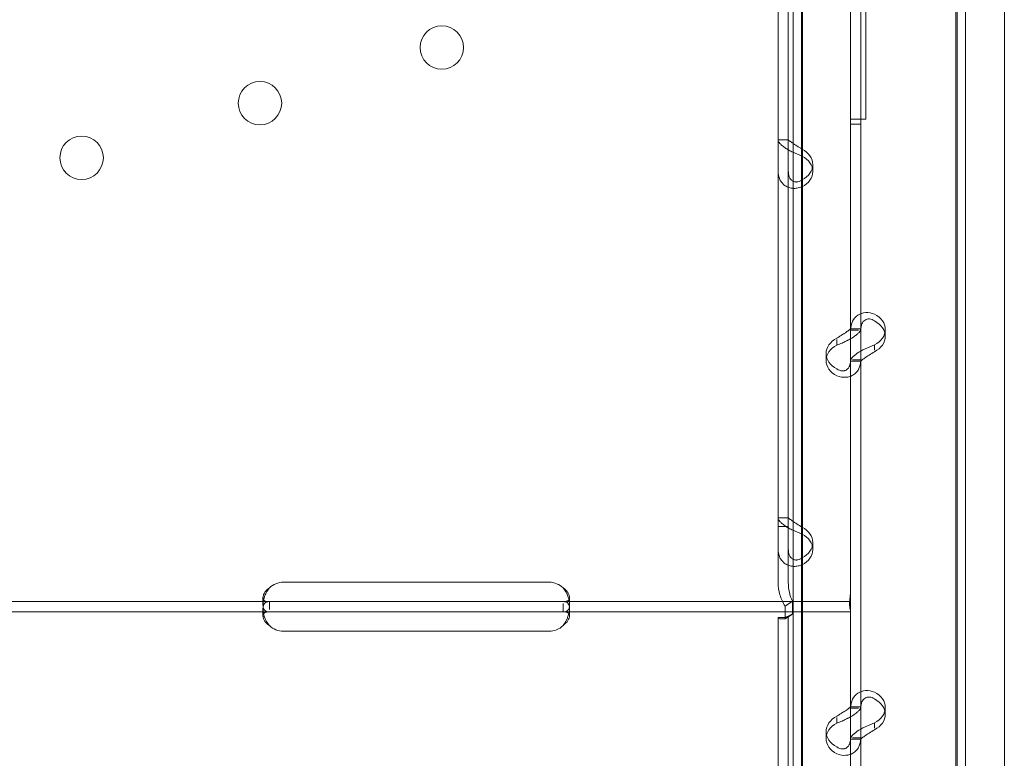
# Model space of a CAD drawing. Units: millimetres. Extents: x 65617 to 77617, y 27911 to 38911.
# Drawn here: x 68433 to 68625, y 35134 to 35279 of the extents above; entities that cross this region are included whole.
import ezdxf

# ---------------------------------------------------------------- set-up
doc = ezdxf.new("R2010")
doc.units = ezdxf.units.MM

# ---------------------------------------------------------------- blocks, each defined once
blk = doc.blocks.new('A$C711D1678')
at = {"color": 0, "linetype": 'Continuous', "lineweight": 0}
for p, q in [((58516.47, 29319.56), (58516.47, 28426.78)), ((58518.1, 29319.56), (58518.1, 28431.64)), ((58518.32, 28441.01), (58518.32, 29319.08)), ((58548.32, 29319.08), (58548.32, 28441.01)), ((58548.55, 29319.56), (58548.55, 28431.64)), ((58550.17, 29319.56), (58550.17, 28509.98)), ((58513.52, 29110.91), (58513.52, 29312.37)), ((58515.52, 29110.91), (58515.52, 29312.37)), ((58557.8, 29306.66), (58557.8, 28512.36)), ((58527.7, 29149.32), (58527.7, 29217.31)), ((58529.7, 29149.32), (58529.7, 29217.31)), ((58530.7, 29190.67), (58530.7, 29218.68)), ((58527.7, 29098.88), (58527.7, 29190.67)), ((58527.7, 29190.67), (58530.7, 29190.67)), ((58527.7, 29189.67), (58529.7, 29189.67)), ((58527.7, 29189.67), (58529.7, 29189.67)), ((58515.52, 29186.62), (58513.52, 29186.62)), ((58513.52, 29186.58), (58515.15, 29186.58)), ((58520.31, 29181.75), (58520.31, 29180.41)), ((58518.22, 29178.5), (58518.22, 29177.4)), ((58527.7, 29149.61), (58529.7, 29149.61)), ((58534.5, 29149.47), (58534.5, 29148.12)), ((58527.7, 29149.32), (58529.28, 29149.32)), ((58527.7, 29143.3), (58527.7, 29149.32)), ((58529.7, 29143.3), (58529.7, 29149.32)), ((58525, 29146.41), (58525, 29147.51)), ((58532.4, 29145.4), (58532.4, 29146.46)), ((58522.91, 29144.75), (58522.91, 29143.4)), ((58527.7, 29075.31), (58527.7, 29143.3)), ((58527.7, 29143.26), (58529.7, 29143.26)), ((58528.07, 29143.55), (58529.7, 29143.55)), ((58529.7, 29075.31), (58529.7, 29143.3)), ((58515.52, 29112.6), (58513.52, 29112.6)), ((58513.52, 29112.57), (58515.15, 29112.57)), ((58515.52, 29110.91), (58513.52, 29110.91)), ((58513.52, 29099.92), (58513.52, 29110.91)), ((58515.52, 29099.92), (58515.52, 29110.91)), ((58520.31, 29107.74), (58520.31, 29106.4)), ((58518.22, 29104.48), (58518.22, 29103.38)), ((58468.7, 29099.98), (58416.7, 29099.98)), ((58527.7, 29096.18), (58527.7, 29098.88)), ((58413.95, 29096.18), (58351.45, 29096.18)), ((58412.7, 29095.55), (58412.7, 29096.97)), ((58416.7, 29096.18), (58413.95, 29096.18)), ((58413.95, 29096.18), (58413.95, 29094.61)), ((58468.7, 29096.18), (58416.7, 29096.18)), ((58471.45, 29096.18), (58468.7, 29096.18)), ((58516.47, 29096.18), (58471.45, 29096.18)), ((58471.45, 29094.18), (58471.45, 29095.84)), ((58472.7, 29096.98), (58472.7, 29095.57)), ((58516.31, 29096.27), (58514.89, 29095.32)), ((58516.31, 29093.75), (58516.31, 29096.27)), ((58527.7, 29096.18), (58516.47, 29096.18)), ((58527.7, 29091.48), (58527.7, 29096.18)), ((58413.95, 29094.18), (58351.45, 29094.18)), ((58412.7, 29093.39), (58412.7, 29094.8)), ((58416.7, 29094.18), (58413.95, 29094.18)), ((58468.7, 29094.18), (58416.7, 29094.18)), ((58471.45, 29094.18), (58468.7, 29094.18)), ((58527.7, 29094.18), (58471.45, 29094.18)), ((58472.7, 29094.81), (58472.7, 29093.4)), ((58514.89, 29092.8), (58514.89, 29095.32)), ((58516.31, 29093.75), (58514.89, 29092.8)), ((58513.52, 29093.08), (58513.52, 29093.08)), ((58513.52, 28892.08), (58513.52, 29093.08)), ((58515.52, 29093.08), (58513.52, 29093.08)), ((58514.51, 29093.08), (58513.52, 29093.08)), ((58515.52, 29093.08), (58515.52, 29093.08)), ((58515.52, 28892.08), (58515.52, 29093.08)), ((58416.7, 29090.39), (58468.7, 29090.39)), ((58527.7, 28999.7), (58527.7, 29091.48)), ((58527.7, 29075.6), (58529.7, 29075.6)), ((58527.7, 29075.31), (58529.28, 29075.31)), ((58527.7, 29069.28), (58527.7, 29075.31)), ((58529.7, 29069.28), (58529.7, 29075.31)), ((58534.5, 29075.46), (58534.5, 29074.11)), ((58525, 29072.4), (58525, 29073.5)), ((58532.4, 29071.38), (58532.4, 29072.44)), ((58522.91, 29070.73), (58522.91, 29069.39)), ((58527.7, 29001.29), (58527.7, 29069.28)), ((58527.7, 29069.25), (58529.7, 29069.25)), ((58528.07, 29069.54), (58529.7, 29069.54)), ((58529.7, 29001.29), (58529.7, 29069.28))]:
    blk.add_line(p, q, dxfattribs=at)
for centre in [(58447.7, 29204.67), (58412.11, 29193.78), (58377.21, 29183.09)]:
    blk.add_circle(centre, 4.25, dxfattribs=at)
for centre, start, end in [((58416.7, 29095.98), 90, 133.4068), ((58468.7, 29095.98), 46.5932, 90), ((58416.7, 29094.39), 226.5932, 270), ((58468.7, 29094.39), 270, 313.4068)]:
    blk.add_arc(centre, 4, start, end, dxfattribs=at)
for centre, start_param, end_param in [((58515.31, 29181.75), 5.332585, 7.233786), ((58515.31, 29180.41), 5.332585, 7.233786), ((58529.5, 29149.47), 5.332585, 7.233786), ((58529.5, 29148.12), 5.332585, 7.233786), ((58527.91, 29144.75), 2.190992, 4.092193), ((58527.91, 29143.4), 2.190992, 4.092193), ((58515.31, 29107.74), 5.332585, 7.233786), ((58515.31, 29106.4), 5.332585, 7.233786), ((58529.5, 29075.46), 5.332585, 7.233786), ((58529.5, 29074.11), 5.332585, 7.233786), ((58527.91, 29070.73), 2.190992, 4.092193), ((58527.91, 29069.39), 2.190992, 4.092193)]:
    blk.add_ellipse(centre, major_axis=(5, 0), ratio=0.740139, start_param=start_param, end_param=end_param, dxfattribs=at)
for points, knots in [([(58518.22, 29183.42), (58517.62, 29183.65), (58517.02, 29183.9), (58516.16, 29184.31), (58515.89, 29184.44), (58515.57, 29184.62), (58515.47, 29184.68), (58515.38, 29184.73), (58515.31, 29184.77), (58515.28, 29184.79), (58515.12, 29184.89), (58514.99, 29184.97), (58514.65, 29185.2), (58514.44, 29185.36), (58514.19, 29185.58), (58514.11, 29185.66), (58514.02, 29185.74), (58514, 29185.77), (58513.97, 29185.8), (58513.96, 29185.81), (58513.96, 29185.81), (58513.95, 29185.82), (58513.93, 29185.85), (58513.9, 29185.88), (58513.79, 29186), (58513.7, 29186.11), (58513.56, 29186.34), (58513.52, 29186.46), (58513.52, 29186.58)], [0, 0, 0, 0, 0.25, 0.25, 0.375, 0.375, 0.40625, 0.421875, 0.421875, 0.4375, 0.4375, 0.5, 0.5, 0.625, 0.625, 0.6875, 0.6875, 0.703125, 0.710937, 0.710937, 0.714844, 0.714844, 0.71875, 0.75, 0.75, 0.875, 0.875, 1, 1, 1, 1]), ([(58518.22, 29184.77), (58517.87, 29185), (58517.53, 29185.21), (58517.04, 29185.52), (58516.88, 29185.62), (58516.69, 29185.73), (58516.66, 29185.76), (58516.6, 29185.79), (58516.58, 29185.8), (58516.55, 29185.83), (58516.53, 29185.84), (58516.44, 29185.9), (58516.37, 29185.95), (58516.17, 29186.08), (58516.05, 29186.17), (58515.9, 29186.28), (58515.86, 29186.31), (58515.81, 29186.35), (58515.8, 29186.36), (58515.78, 29186.37), (58515.78, 29186.37), (58515.77, 29186.38), (58515.77, 29186.38), (58515.77, 29186.38), (58515.76, 29186.39), (58515.75, 29186.4), (58515.74, 29186.41), (58515.67, 29186.46), (58515.62, 29186.49), (58515.54, 29186.54), (58515.52, 29186.57), (58515.52, 29186.58)], [0, 0, 0, 0, 0.25, 0.25, 0.375, 0.375, 0.40625, 0.40625, 0.421875, 0.421875, 0.4375, 0.4375, 0.5, 0.5, 0.625, 0.625, 0.6875, 0.6875, 0.703125, 0.703125, 0.710938, 0.710938, 0.714844, 0.714844, 0.71875, 0.71875, 0.75, 0.75, 0.875, 0.875, 1, 1, 1, 1]), ([(58513.52, 29180.56), (58513.52, 29179.93), (58513.63, 29179.35), (58513.98, 29178.6), (58514.12, 29178.38), (58514.33, 29178.12), (58514.4, 29178.05), (58514.47, 29177.98), (58514.52, 29177.93), (58514.54, 29177.91), (58514.68, 29177.79), (58514.79, 29177.7), (58515.14, 29177.47), (58515.4, 29177.35), (58515.79, 29177.22), (58515.92, 29177.18), (58516.09, 29177.15), (58516.14, 29177.14), (58516.19, 29177.13), (58516.22, 29177.13), (58516.23, 29177.13), (58516.24, 29177.12), (58516.3, 29177.12), (58516.36, 29177.11), (58516.63, 29177.09), (58516.89, 29177.1), (58517.49, 29177.19), (58517.84, 29177.27), (58518.22, 29177.4)], [0, 0, 0, 0, 0.25, 0.25, 0.375, 0.375, 0.40625, 0.421875, 0.421875, 0.4375, 0.4375, 0.5, 0.5, 0.625, 0.625, 0.6875, 0.6875, 0.703125, 0.710937, 0.710937, 0.714844, 0.714844, 0.71875, 0.75, 0.75, 0.875, 0.875, 1, 1, 1, 1]), ([(58515.52, 29180.56), (58515.52, 29180.1), (58515.58, 29179.69), (58515.78, 29179.19), (58515.86, 29179.04), (58515.99, 29178.88), (58516.01, 29178.85), (58516.05, 29178.81), (58516.07, 29178.79), (58516.09, 29178.76), (58516.11, 29178.75), (58516.18, 29178.68), (58516.25, 29178.63), (58516.45, 29178.49), (58516.6, 29178.42), (58516.82, 29178.37), (58516.9, 29178.36), (58517, 29178.35), (58517.02, 29178.35), (58517.04, 29178.35), (58517.05, 29178.35), (58517.07, 29178.34), (58517.07, 29178.34), (58517.08, 29178.34), (58517.09, 29178.34), (58517.12, 29178.35), (58517.15, 29178.35), (58517.31, 29178.36), (58517.46, 29178.39), (58517.8, 29178.52), (58518, 29178.61), (58518.22, 29178.74)], [0, 0, 0, 0, 0.25, 0.25, 0.375, 0.375, 0.40625, 0.40625, 0.421875, 0.421875, 0.4375, 0.4375, 0.5, 0.5, 0.625, 0.625, 0.6875, 0.6875, 0.703125, 0.703125, 0.710938, 0.710938, 0.714844, 0.714844, 0.71875, 0.71875, 0.75, 0.75, 0.875, 0.875, 1, 1, 1, 1]), ([(58532.4, 29152.48), (58531.82, 29152.71), (58531.23, 29152.8), (58530.11, 29152.73), (58529.59, 29152.57), (58528.7, 29151.99), (58528.34, 29151.59), (58527.84, 29150.58), (58527.7, 29149.98), (58527.7, 29149.32)], [0, 0, 0, 0, 0.25, 0.25, 0.5, 0.5, 0.75, 0.75, 1, 1, 1, 1]), ([(58532.4, 29151.14), (58532.07, 29151.36), (58531.73, 29151.49), (58531.09, 29151.55), (58530.79, 29151.48), (58530.28, 29151.15), (58530.07, 29150.89), (58529.78, 29150.21), (58529.7, 29149.8), (58529.7, 29149.32)], [0, 0, 0, 0, 0.25, 0.25, 0.5, 0.5, 0.75, 0.75, 1, 1, 1, 1]), ([(58527.7, 29149.57), (58527.7, 29149.58), (58527.64, 29149.51), (58527.44, 29149.36), (58527.36, 29149.29), (58527.23, 29149.2), (58527.21, 29149.18), (58527.17, 29149.16), (58527.16, 29149.15), (58527.13, 29149.13), (58527.11, 29149.12), (58527.04, 29149.06), (58526.97, 29149.02), (58526.77, 29148.89), (58526.63, 29148.79), (58526.4, 29148.65), (58526.32, 29148.61), (58526.23, 29148.55), (58526.21, 29148.53), (58526.18, 29148.52), (58526.17, 29148.51), (58526.15, 29148.5), (58526.15, 29148.5), (58526.14, 29148.49), (58526.14, 29148.49), (58526.1, 29148.47), (58526.07, 29148.45), (58525.92, 29148.35), (58525.77, 29148.25), (58525.42, 29148.02), (58525.22, 29147.89), (58525, 29147.76)], [0, 0, 0, 0, 0.25, 0.25, 0.375, 0.375, 0.40625, 0.40625, 0.421875, 0.421875, 0.4375, 0.4375, 0.5, 0.5, 0.625, 0.625, 0.6875, 0.6875, 0.703125, 0.703125, 0.710938, 0.710938, 0.714844, 0.714844, 0.71875, 0.71875, 0.75, 0.75, 0.875, 0.875, 1, 1, 1, 1]), ([(58529.7, 29149.57), (58529.7, 29149.4), (58529.59, 29149.17), (58529.24, 29148.77), (58529.1, 29148.63), (58528.89, 29148.44), (58528.82, 29148.39), (58528.75, 29148.33), (58528.7, 29148.3), (58528.68, 29148.28), (58528.54, 29148.18), (58528.43, 29148.1), (58528.08, 29147.86), (58527.83, 29147.71), (58527.43, 29147.5), (58527.3, 29147.43), (58527.13, 29147.35), (58527.08, 29147.32), (58527.03, 29147.3), (58527, 29147.28), (58526.99, 29147.28), (58526.98, 29147.27), (58526.92, 29147.25), (58526.86, 29147.22), (58526.59, 29147.08), (58526.33, 29146.95), (58525.73, 29146.69), (58525.38, 29146.54), (58525, 29146.41)], [0, 0, 0, 0, 0.25, 0.25, 0.375, 0.375, 0.40625, 0.421875, 0.421875, 0.4375, 0.4375, 0.5, 0.5, 0.625, 0.625, 0.6875, 0.6875, 0.703125, 0.710938, 0.710938, 0.714844, 0.714844, 0.71875, 0.75, 0.75, 0.875, 0.875, 1, 1, 1, 1]), ([(58527.7, 29143.3), (58527.7, 29143.46), (58527.81, 29143.69), (58528.26, 29144.21), (58528.59, 29144.51), (58529.44, 29145.1), (58529.96, 29145.41), (58531.12, 29145.97), (58531.76, 29146.23), (58532.4, 29146.46)], [0, 0, 0, 0, 0.25, 0.25, 0.5, 0.5, 0.75, 0.75, 1, 1, 1, 1]), ([(58529.7, 29143.3), (58529.7, 29143.3), (58529.77, 29143.35), (58530.02, 29143.56), (58530.21, 29143.7), (58530.7, 29144.05), (58531, 29144.24), (58531.67, 29144.66), (58532.03, 29144.89), (58532.4, 29145.11)], [0, 0, 0, 0, 0.25, 0.25, 0.5, 0.5, 0.75, 0.75, 1, 1, 1, 1]), ([(58525, 29140.39), (58525.6, 29140.16), (58526.2, 29140.07), (58527.06, 29140.13), (58527.33, 29140.18), (58527.66, 29140.29), (58527.75, 29140.32), (58527.84, 29140.36), (58527.91, 29140.39), (58527.94, 29140.41), (58528.1, 29140.49), (58528.23, 29140.56), (58528.58, 29140.79), (58528.78, 29140.98), (58529.03, 29141.28), (58529.11, 29141.39), (58529.2, 29141.53), (58529.22, 29141.57), (58529.25, 29141.62), (58529.26, 29141.64), (58529.26, 29141.65), (58529.27, 29141.66), (58529.3, 29141.7), (58529.32, 29141.76), (58529.44, 29142), (58529.52, 29142.24), (58529.66, 29142.83), (58529.7, 29143.17), (58529.7, 29143.55)], [0, 0, 0, 0, 0.25, 0.25, 0.375, 0.375, 0.40625, 0.421875, 0.421875, 0.4375, 0.4375, 0.5, 0.5, 0.625, 0.625, 0.6875, 0.6875, 0.703125, 0.710937, 0.710937, 0.714844, 0.714844, 0.71875, 0.75, 0.75, 0.875, 0.875, 1, 1, 1, 1]), ([(58525, 29141.74), (58525.35, 29141.51), (58525.69, 29141.38), (58526.18, 29141.34), (58526.34, 29141.35), (58526.53, 29141.4), (58526.56, 29141.41), (58526.62, 29141.43), (58526.64, 29141.44), (58526.67, 29141.45), (58526.69, 29141.46), (58526.78, 29141.5), (58526.86, 29141.54), (58527.06, 29141.67), (58527.17, 29141.79), (58527.32, 29141.98), (58527.36, 29142.05), (58527.41, 29142.14), (58527.42, 29142.16), (58527.44, 29142.19), (58527.44, 29142.2), (58527.45, 29142.21), (58527.45, 29142.22), (58527.45, 29142.22), (58527.46, 29142.23), (58527.47, 29142.26), (58527.48, 29142.29), (58527.55, 29142.45), (58527.6, 29142.62), (58527.68, 29143.03), (58527.7, 29143.27), (58527.7, 29143.55)], [0, 0, 0, 0, 0.25, 0.25, 0.375, 0.375, 0.40625, 0.40625, 0.421875, 0.421875, 0.4375, 0.4375, 0.5, 0.5, 0.625, 0.625, 0.6875, 0.6875, 0.703125, 0.703125, 0.710938, 0.710938, 0.714844, 0.714844, 0.71875, 0.71875, 0.75, 0.75, 0.875, 0.875, 1, 1, 1, 1]), ([(58518.22, 29109.41), (58517.62, 29109.64), (58517.02, 29109.89), (58516.16, 29110.29), (58515.89, 29110.43), (58515.57, 29110.61), (58515.47, 29110.66), (58515.38, 29110.72), (58515.31, 29110.75), (58515.28, 29110.77), (58515.12, 29110.87), (58514.99, 29110.95), (58514.65, 29111.19), (58514.44, 29111.35), (58514.19, 29111.57), (58514.11, 29111.64), (58514.02, 29111.73), (58514, 29111.76), (58513.97, 29111.78), (58513.96, 29111.79), (58513.96, 29111.8), (58513.95, 29111.81), (58513.93, 29111.83), (58513.9, 29111.86), (58513.79, 29111.99), (58513.7, 29112.09), (58513.56, 29112.32), (58513.52, 29112.44), (58513.52, 29112.57)], [0, 0, 0, 0, 0.25, 0.25, 0.375, 0.375, 0.40625, 0.421875, 0.421875, 0.4375, 0.4375, 0.5, 0.5, 0.625, 0.625, 0.6875, 0.6875, 0.703125, 0.710938, 0.710938, 0.714844, 0.714844, 0.71875, 0.75, 0.75, 0.875, 0.875, 1, 1, 1, 1]), ([(58518.22, 29110.75), (58517.87, 29110.98), (58517.53, 29111.2), (58517.04, 29111.5), (58516.88, 29111.6), (58516.69, 29111.72), (58516.66, 29111.74), (58516.6, 29111.78), (58516.58, 29111.79), (58516.55, 29111.81), (58516.53, 29111.82), (58516.44, 29111.89), (58516.37, 29111.93), (58516.17, 29112.07), (58516.05, 29112.15), (58515.9, 29112.27), (58515.86, 29112.3), (58515.81, 29112.34), (58515.8, 29112.35), (58515.78, 29112.36), (58515.78, 29112.36), (58515.77, 29112.37), (58515.77, 29112.37), (58515.77, 29112.37), (58515.76, 29112.37), (58515.75, 29112.38), (58515.74, 29112.39), (58515.67, 29112.44), (58515.62, 29112.47), (58515.54, 29112.53), (58515.52, 29112.55), (58515.52, 29112.57)], [0, 0, 0, 0, 0.25, 0.25, 0.375, 0.375, 0.40625, 0.40625, 0.421875, 0.421875, 0.4375, 0.4375, 0.5, 0.5, 0.625, 0.625, 0.6875, 0.6875, 0.703125, 0.703125, 0.710938, 0.710938, 0.714844, 0.714844, 0.71875, 0.71875, 0.75, 0.75, 0.875, 0.875, 1, 1, 1, 1]), ([(58513.52, 29106.54), (58513.52, 29105.91), (58513.63, 29105.34), (58513.98, 29104.59), (58514.12, 29104.36), (58514.33, 29104.11), (58514.4, 29104.04), (58514.47, 29103.97), (58514.52, 29103.92), (58514.54, 29103.9), (58514.68, 29103.78), (58514.79, 29103.69), (58515.14, 29103.45), (58515.4, 29103.33), (58515.79, 29103.2), (58515.92, 29103.17), (58516.09, 29103.13), (58516.14, 29103.13), (58516.19, 29103.12), (58516.22, 29103.11), (58516.23, 29103.11), (58516.24, 29103.11), (58516.3, 29103.1), (58516.36, 29103.1), (58516.63, 29103.08), (58516.89, 29103.09), (58517.49, 29103.17), (58517.84, 29103.25), (58518.22, 29103.38)], [0, 0, 0, 0, 0.25, 0.25, 0.375, 0.375, 0.40625, 0.421875, 0.421875, 0.4375, 0.4375, 0.5, 0.5, 0.625, 0.625, 0.6875, 0.6875, 0.703125, 0.710937, 0.710937, 0.714844, 0.714844, 0.71875, 0.75, 0.75, 0.875, 0.875, 1, 1, 1, 1]), ([(58515.52, 29106.54), (58515.52, 29106.08), (58515.58, 29105.68), (58515.78, 29105.18), (58515.86, 29105.03), (58515.99, 29104.87), (58516.01, 29104.84), (58516.05, 29104.79), (58516.07, 29104.78), (58516.09, 29104.75), (58516.11, 29104.74), (58516.18, 29104.66), (58516.25, 29104.61), (58516.45, 29104.48), (58516.6, 29104.41), (58516.82, 29104.35), (58516.9, 29104.34), (58517, 29104.33), (58517.02, 29104.33), (58517.04, 29104.33), (58517.05, 29104.33), (58517.07, 29104.33), (58517.07, 29104.33), (58517.08, 29104.33), (58517.09, 29104.33), (58517.12, 29104.33), (58517.15, 29104.33), (58517.31, 29104.35), (58517.46, 29104.38), (58517.8, 29104.51), (58518, 29104.6), (58518.22, 29104.73)], [0, 0, 0, 0, 0.25, 0.25, 0.375, 0.375, 0.40625, 0.40625, 0.421875, 0.421875, 0.4375, 0.4375, 0.5, 0.5, 0.625, 0.625, 0.6875, 0.6875, 0.703125, 0.703125, 0.710938, 0.710938, 0.714844, 0.714844, 0.71875, 0.71875, 0.75, 0.75, 0.875, 0.875, 1, 1, 1, 1]), ([(58514.89, 29095.32), (58514.46, 29096.01), (58514.11, 29096.75), (58513.64, 29098.31), (58513.52, 29099.11), (58513.52, 29099.92)], [0, 0, 0, 0, 0.5, 0.5, 1, 1, 1, 1]), ([(58516.31, 29096.27), (58516.06, 29096.83), (58515.86, 29097.43), (58515.59, 29098.66), (58515.52, 29099.29), (58515.52, 29099.92)], [0, 0, 0, 0, 0.5, 0.5, 1, 1, 1, 1]), ([(58413.95, 29096.18), (58413.53, 29096.18), (58413.22, 29096.23), (58412.91, 29096.42), (58412.83, 29096.5), (58412.75, 29096.66), (58412.73, 29096.71), (58412.71, 29096.84), (58412.7, 29096.9), (58412.7, 29097.12), (58412.73, 29097.27), (58412.8, 29097.51), (58412.83, 29097.59), (58412.89, 29097.71), (58412.91, 29097.75), (58412.94, 29097.81), (58412.96, 29097.83), (58412.97, 29097.86), (58412.98, 29097.87), (58412.99, 29097.89), (58412.99, 29097.89), (58413, 29097.9), (58413, 29097.9), (58413, 29097.91), (58413, 29097.91), (58413.08, 29098.03), (58413.19, 29098.17), (58413.51, 29098.5), (58413.71, 29098.68), (58413.95, 29098.88)], [0, 0, 0, 0, 0.25, 0.25, 0.375, 0.375, 0.4375, 0.4375, 0.5, 0.5, 0.625, 0.625, 0.6875, 0.6875, 0.71875, 0.71875, 0.734375, 0.734375, 0.742188, 0.742188, 0.746094, 0.746094, 0.748047, 0.748047, 0.75, 0.75, 0.875, 0.875, 1, 1, 1, 1]), ([(58412.82, 29096.54), (58412.83, 29096.62), (58412.85, 29096.69), (58412.89, 29096.84), (58412.92, 29096.95), (58412.96, 29097.07), (58412.98, 29097.13), (58412.99, 29097.16), (58413, 29097.18), (58413, 29097.18), (58413, 29097.19), (58413.08, 29097.4), (58413.19, 29097.65), (58413.51, 29098.21), (58413.71, 29098.53), (58413.95, 29098.88)], [0.6532396, 0.6532396, 0.6532396, 0.6532396, 0.6875, 0.6875, 0.71875, 0.734375, 0.7421875, 0.7460937, 0.7480469, 0.7480469, 0.75, 0.75, 0.875, 0.875, 1, 1, 1, 1]), ([(58471.45, 29098.88), (58471.87, 29098.37), (58472.18, 29097.8), (58472.47, 29097), (58472.54, 29096.77), (58472.59, 29096.55)], [0, 0, 0, 0, 0.25, 0.25, 0.3487472, 0.3487472, 0.3487472, 0.3487472]), ([(58471.45, 29098.88), (58471.87, 29098.59), (58472.18, 29098.26), (58472.49, 29097.77), (58472.57, 29097.6), (58472.65, 29097.36), (58472.67, 29097.28), (58472.69, 29097.12), (58472.7, 29097.05), (58472.7, 29096.83), (58472.67, 29096.71), (58472.6, 29096.56), (58472.57, 29096.51), (58472.51, 29096.45), (58472.49, 29096.43), (58472.46, 29096.41), (58472.45, 29096.4), (58472.43, 29096.39), (58472.42, 29096.38), (58472.41, 29096.38), (58472.41, 29096.37), (58472.41, 29096.37), (58472.4, 29096.37), (58472.4, 29096.37), (58472.4, 29096.37), (58472.32, 29096.32), (58472.21, 29096.27), (58471.89, 29096.21), (58471.69, 29096.18), (58471.45, 29096.18)], [0, 0, 0, 0, 0.25, 0.25, 0.375, 0.375, 0.4375, 0.4375, 0.5, 0.5, 0.625, 0.625, 0.6875, 0.6875, 0.71875, 0.71875, 0.734375, 0.734375, 0.742188, 0.742188, 0.746094, 0.746094, 0.748047, 0.748047, 0.75, 0.75, 0.875, 0.875, 1, 1, 1, 1]), ([(58527.7, 29098.33), (58527.7, 29098.25), (58527.7, 29098.18), (58527.68, 29097.81), (58527.65, 29097.52), (58527.59, 29096.95), (58527.56, 29096.68), (58527.52, 29096.17), (58527.51, 29095.94), (58527.51, 29095.51), (58527.52, 29095.31), (58527.56, 29094.95), (58527.59, 29094.79), (58527.65, 29094.53), (58527.68, 29094.42), (58527.7, 29094.33), (58527.7, 29094.31), (58527.7, 29094.29)], [5.733106, 5.733106, 5.733106, 5.733106, 5.952678, 5.952678, 6.810832, 6.810832, 7.668986, 7.668986, 8.52714, 8.52714, 9.385294, 9.385294, 10.243448, 10.243448, 11.101601, 11.101601, 11.321173, 11.321173, 11.321173, 11.321173]), ([(58413.95, 29094.18), (58413.53, 29094.18), (58413.22, 29094.27), (58412.91, 29094.6), (58412.83, 29094.74), (58412.75, 29095), (58412.73, 29095.1), (58412.71, 29095.32), (58412.7, 29095.43), (58412.7, 29095.81), (58412.73, 29096.08), (58412.79, 29096.42), (58412.8, 29096.48), (58412.82, 29096.54)], [0, 0, 0, 0, 0.25, 0.25, 0.375, 0.375, 0.4375, 0.4375, 0.5, 0.5, 0.625, 0.625, 0.6532396, 0.6532396, 0.6532396, 0.6532396]), ([(58413.95, 29091.48), (58413.54, 29092), (58413.22, 29092.57), (58412.91, 29093.43), (58412.83, 29093.72), (58412.75, 29094.14), (58412.73, 29094.28), (58412.71, 29094.48), (58412.71, 29094.55), (58412.71, 29094.65), (58412.7, 29094.68), (58412.7, 29094.73), (58412.7, 29094.74), (58412.7, 29094.77), (58412.7, 29094.77), (58412.7, 29094.79), (58412.7, 29094.8), (58412.7, 29095.26), (58412.81, 29095.61), (58413.22, 29096.07), (58413.54, 29096.18), (58413.95, 29096.18)], [0, 0, 0, 0, 0.25, 0.25, 0.375, 0.375, 0.4375, 0.4375, 0.46875, 0.46875, 0.484375, 0.484375, 0.492188, 0.492188, 0.496094, 0.496094, 0.5, 0.5, 0.75, 0.75, 1, 1, 1, 1]), ([(58472.59, 29096.55), (58472.6, 29096.49), (58472.61, 29096.43), (58472.65, 29096.23), (58472.67, 29096.09), (58472.69, 29095.82), (58472.7, 29095.69), (58472.7, 29095.31), (58472.67, 29095.1), (58472.6, 29094.84), (58472.57, 29094.76), (58472.51, 29094.65), (58472.48, 29094.6), (58472.44, 29094.55), (58472.42, 29094.52), (58472.41, 29094.51), (58472.4, 29094.51), (58472.4, 29094.5), (58472.4, 29094.5), (58472.32, 29094.42), (58472.21, 29094.34), (58471.89, 29094.22), (58471.69, 29094.18), (58471.45, 29094.18)], [0.3487472, 0.3487472, 0.3487472, 0.3487472, 0.375, 0.375, 0.4375, 0.4375, 0.5, 0.5, 0.625, 0.625, 0.6875, 0.6875, 0.71875, 0.734375, 0.7421875, 0.7460938, 0.7480469, 0.7480469, 0.75, 0.75, 0.875, 0.875, 1, 1, 1, 1]), ([(58471.45, 29096.18), (58471.87, 29096.18), (58472.18, 29096.1), (58472.49, 29095.77), (58472.57, 29095.63), (58472.65, 29095.37), (58472.67, 29095.27), (58472.69, 29095.11), (58472.69, 29095.05), (58472.7, 29094.96), (58472.7, 29094.93), (58472.7, 29094.89), (58472.7, 29094.87), (58472.7, 29094.85), (58472.7, 29094.84), (58472.7, 29094.83), (58472.7, 29094.82), (58472.7, 29094.36), (58472.59, 29093.82), (58472.18, 29092.68), (58471.87, 29092.08), (58471.45, 29091.48)], [0, 0, 0, 0, 0.25, 0.25, 0.375, 0.375, 0.4375, 0.4375, 0.46875, 0.46875, 0.484375, 0.484375, 0.492188, 0.492188, 0.496094, 0.496094, 0.5, 0.5, 0.75, 0.75, 1, 1, 1, 1]), ([(58413.95, 29091.48), (58413.53, 29091.78), (58413.22, 29092.11), (58412.91, 29092.6), (58412.83, 29092.77), (58412.75, 29093.01), (58412.73, 29093.09), (58412.71, 29093.21), (58412.71, 29093.26), (58412.7, 29093.33), (58412.7, 29093.36), (58412.7, 29093.37), (58412.7, 29093.38), (58412.7, 29093.55), (58412.74, 29093.69), (58412.82, 29093.8)], [0, 0, 0, 0, 0.25, 0.25, 0.375, 0.375, 0.4375, 0.4375, 0.46875, 0.484375, 0.4921875, 0.4921875, 0.5, 0.5, 0.6532688, 0.6532688, 0.6532688, 0.6532688]), ([(58412.82, 29093.8), (58412.87, 29093.87), (58412.93, 29093.93), (58413.22, 29094.12), (58413.54, 29094.18), (58413.95, 29094.18)], [0.6532688, 0.6532688, 0.6532688, 0.6532688, 0.75, 0.75, 1, 1, 1, 1]), ([(58471.45, 29094.18), (58471.87, 29094.18), (58472.18, 29094.14), (58472.46, 29093.97), (58472.52, 29093.91), (58472.57, 29093.85)], [0, 0, 0, 0, 0.25, 0.25, 0.3385106, 0.3385106, 0.3385106, 0.3385106]), ([(58472.57, 29093.85), (58472.59, 29093.82), (58472.61, 29093.8), (58472.65, 29093.71), (58472.67, 29093.66), (58472.69, 29093.57), (58472.69, 29093.52), (58472.7, 29093.46), (58472.7, 29093.43), (58472.7, 29093.41), (58472.7, 29093.4), (58472.7, 29093.14), (58472.59, 29092.83), (58472.18, 29092.17), (58471.87, 29091.83), (58471.45, 29091.48)], [0.3385106, 0.3385106, 0.3385106, 0.3385106, 0.375, 0.375, 0.4375, 0.4375, 0.46875, 0.484375, 0.4921875, 0.4921875, 0.5, 0.5, 0.75, 0.75, 1, 1, 1, 1]), ([(58514.51, 29093.08), (58514.51, 29093.08), (58514.51, 29093.08), (58514.51, 29093.08), (58514.57, 29093.08), (58514.79, 29093.11), (58514.96, 29093.14), (58515.37, 29093.27), (58515.61, 29093.37), (58516, 29093.56), (58516.12, 29093.63), (58516.25, 29093.71)], [0, 0, 0, 0, 0.005025, 0.005025, 1.062169, 1.062169, 2.150089, 2.150089, 3.241782, 3.241782, 3.753572, 3.753572, 3.753572, 3.753572]), ([(58515.52, 29093.08), (58515.52, 29093.17), (58515.59, 29093.26), (58515.86, 29093.47), (58516.06, 29093.59), (58516.31, 29093.75)], [0, 0, 0, 0, 0.5, 0.5, 1, 1, 1, 1]), ([(58513.52, 29093.08), (58513.52, 29092.99), (58513.64, 29092.9), (58514.11, 29092.79), (58514.46, 29092.77), (58514.89, 29092.8)], [0, 0, 0, 0, 0.5, 0.5, 1, 1, 1, 1]), ([(58532.4, 29078.47), (58531.82, 29078.69), (58531.23, 29078.79), (58530.11, 29078.72), (58529.59, 29078.55), (58528.7, 29077.98), (58528.34, 29077.57), (58527.84, 29076.57), (58527.7, 29075.97), (58527.7, 29075.31)], [0, 0, 0, 0, 0.25, 0.25, 0.5, 0.5, 0.75, 0.75, 1, 1, 1, 1]), ([(58532.4, 29077.12), (58532.07, 29077.35), (58531.73, 29077.48), (58531.09, 29077.53), (58530.79, 29077.46), (58530.28, 29077.13), (58530.07, 29076.87), (58529.78, 29076.2), (58529.7, 29075.78), (58529.7, 29075.31)], [0, 0, 0, 0, 0.25, 0.25, 0.5, 0.5, 0.75, 0.75, 1, 1, 1, 1]), ([(58529.7, 29075.56), (58529.7, 29075.39), (58529.59, 29075.16), (58529.24, 29074.76), (58529.1, 29074.61), (58528.89, 29074.43), (58528.82, 29074.38), (58528.75, 29074.32), (58528.7, 29074.28), (58528.68, 29074.26), (58528.54, 29074.16), (58528.43, 29074.08), (58528.08, 29073.85), (58527.83, 29073.7), (58527.43, 29073.49), (58527.3, 29073.42), (58527.13, 29073.33), (58527.08, 29073.31), (58527.03, 29073.28), (58527, 29073.27), (58526.99, 29073.27), (58526.98, 29073.26), (58526.92, 29073.23), (58526.86, 29073.2), (58526.59, 29073.07), (58526.33, 29072.94), (58525.73, 29072.67), (58525.38, 29072.53), (58525, 29072.4)], [0, 0, 0, 0, 0.25, 0.25, 0.375, 0.375, 0.40625, 0.421875, 0.421875, 0.4375, 0.4375, 0.5, 0.5, 0.625, 0.625, 0.6875, 0.6875, 0.703125, 0.710938, 0.710938, 0.714844, 0.714844, 0.71875, 0.75, 0.75, 0.875, 0.875, 1, 1, 1, 1]), ([(58527.7, 29075.56), (58527.7, 29075.56), (58527.64, 29075.5), (58527.44, 29075.34), (58527.36, 29075.28), (58527.23, 29075.19), (58527.21, 29075.17), (58527.17, 29075.14), (58527.16, 29075.13), (58527.13, 29075.11), (58527.11, 29075.1), (58527.04, 29075.05), (58526.97, 29075), (58526.77, 29074.87), (58526.63, 29074.78), (58526.4, 29074.64), (58526.32, 29074.59), (58526.23, 29074.53), (58526.21, 29074.52), (58526.18, 29074.5), (58526.17, 29074.5), (58526.15, 29074.49), (58526.15, 29074.48), (58526.14, 29074.48), (58526.14, 29074.48), (58526.1, 29074.46), (58526.07, 29074.44), (58525.92, 29074.34), (58525.77, 29074.23), (58525.42, 29074), (58525.22, 29073.88), (58525, 29073.75)], [0, 0, 0, 0, 0.25, 0.25, 0.375, 0.375, 0.40625, 0.40625, 0.421875, 0.421875, 0.4375, 0.4375, 0.5, 0.5, 0.625, 0.625, 0.6875, 0.6875, 0.703125, 0.703125, 0.710938, 0.710938, 0.714844, 0.714844, 0.71875, 0.71875, 0.75, 0.75, 0.875, 0.875, 1, 1, 1, 1]), ([(58527.7, 29069.28), (58527.7, 29069.45), (58527.81, 29069.68), (58528.26, 29070.2), (58528.59, 29070.49), (58529.44, 29071.09), (58529.96, 29071.39), (58531.12, 29071.96), (58531.76, 29072.22), (58532.4, 29072.44)], [0, 0, 0, 0, 0.25, 0.25, 0.5, 0.5, 0.75, 0.75, 1, 1, 1, 1]), ([(58529.7, 29069.28), (58529.7, 29069.28), (58529.77, 29069.34), (58530.02, 29069.54), (58530.21, 29069.69), (58530.7, 29070.03), (58531, 29070.23), (58531.67, 29070.65), (58532.03, 29070.87), (58532.4, 29071.1)], [0, 0, 0, 0, 0.25, 0.25, 0.5, 0.5, 0.75, 0.75, 1, 1, 1, 1]), ([(58525, 29066.38), (58525.6, 29066.15), (58526.2, 29066.05), (58527.06, 29066.11), (58527.33, 29066.17), (58527.66, 29066.27), (58527.75, 29066.31), (58527.84, 29066.35), (58527.91, 29066.38), (58527.94, 29066.39), (58528.1, 29066.47), (58528.23, 29066.55), (58528.58, 29066.78), (58528.78, 29066.96), (58529.03, 29067.27), (58529.11, 29067.38), (58529.2, 29067.52), (58529.22, 29067.56), (58529.25, 29067.6), (58529.26, 29067.62), (58529.26, 29067.63), (58529.27, 29067.64), (58529.3, 29067.69), (58529.32, 29067.74), (58529.44, 29067.99), (58529.52, 29068.23), (58529.66, 29068.81), (58529.7, 29069.15), (58529.7, 29069.54)], [0, 0, 0, 0, 0.25, 0.25, 0.375, 0.375, 0.40625, 0.421875, 0.421875, 0.4375, 0.4375, 0.5, 0.5, 0.625, 0.625, 0.6875, 0.6875, 0.703125, 0.710938, 0.710938, 0.714844, 0.714844, 0.71875, 0.75, 0.75, 0.875, 0.875, 1, 1, 1, 1]), ([(58525, 29067.72), (58525.35, 29067.49), (58525.69, 29067.36), (58526.18, 29067.33), (58526.34, 29067.34), (58526.53, 29067.39), (58526.56, 29067.4), (58526.62, 29067.42), (58526.64, 29067.42), (58526.67, 29067.44), (58526.69, 29067.44), (58526.78, 29067.49), (58526.86, 29067.53), (58527.06, 29067.66), (58527.17, 29067.77), (58527.32, 29067.96), (58527.36, 29068.03), (58527.41, 29068.13), (58527.42, 29068.14), (58527.44, 29068.17), (58527.44, 29068.18), (58527.45, 29068.2), (58527.45, 29068.2), (58527.45, 29068.21), (58527.46, 29068.21), (58527.47, 29068.24), (58527.48, 29068.27), (58527.55, 29068.44), (58527.6, 29068.61), (58527.68, 29069.02), (58527.7, 29069.26), (58527.7, 29069.54)], [0, 0, 0, 0, 0.25, 0.25, 0.375, 0.375, 0.40625, 0.40625, 0.421875, 0.421875, 0.4375, 0.4375, 0.5, 0.5, 0.625, 0.625, 0.6875, 0.6875, 0.703125, 0.703125, 0.710938, 0.710938, 0.714844, 0.714844, 0.71875, 0.71875, 0.75, 0.75, 0.875, 0.875, 1, 1, 1, 1])]:
    blk.add_open_spline(points, degree=3, knots=knots, dxfattribs=at)

msp = doc.modelspace()

# ---------------------------------------------------------------- block references
msp.add_blockref('A$C711D1678', (10067.61, 6068.83))

doc.saveas('drawing.dxf')
